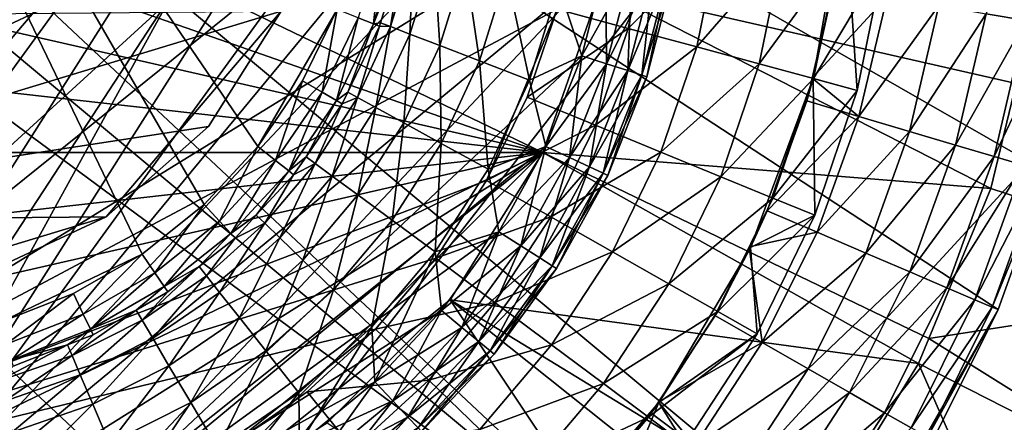
# Model space of a CAD drawing. Extents: x -100 to 100, y -100 to 100.
# Drawn here: x 4 to 25, y -13 to -4 of the extents above; entities that cross this region are included whole.
import ezdxf

# ---------------------------------------------------------------- set-up
doc = ezdxf.new("R2010")
doc.units = 0
for name, color, linetype in [('L1', 7, 'CONTINUOUS'), ('L2', 7, 'CONTINUOUS'), ('L3', 7, 'CONTINUOUS'), ('L4', 7, 'CONTINUOUS')]:
    doc.layers.add(name, color=color, linetype=linetype)

msp = doc.modelspace()

# ---------------------------------------------------------------- linework, layer by layer
at = {"layer": 'L1', "color": 7}
for points in [[(47.0236, 86.89201, 6), (-72.68953, -66.91542, 6), (16.26195, 97.4525, 6)], [(16.26195, 97.4525, 6), (-72.68953, -66.91542, 6), (-16.26195, 97.4525, 6)], [(47.0236, 86.89201, 6), (-60.68422, -77.96708, 6), (-72.68953, -66.91542, 6)], [(-47.0236, -86.89201, 6), (-60.68422, -77.96708, 6), (47.0236, 86.89201, 6)], [(47.0236, 86.89201, 6), (60.68422, 77.96708, 6), (-47.0236, -86.89201, 6)], [(-47.0236, -86.89201, 6), (60.68422, 77.96708, 6), (72.68953, 66.91542, 6)], [(82.71205, 54.03848, 6), (-47.0236, -86.89201, 6), (72.68953, 66.91542, 6)], [(90.47841, 39.68751, 6), (-47.0236, -86.89201, 6), (82.71205, 54.03848, 6)], [(90.47841, 39.68751, 6), (98.46254, 8.158839, 6), (-47.0236, -86.89201, 6)], [(98.46254, 8.158839, 6), (98.46254, -8.158839, 6), (-47.0236, -86.89201, 6)], [(-16.57377, 3.782856, 61), (15.31647, -7.376024, 61), (-15.31647, 7.376024, 61)], [(-15.31647, 7.376024, 61), (15.31647, -7.376024, 61), (16.57377, -3.782856, 61)], [(-16.57377, 3.782856, 61), (-17, 0, 61), (15.31647, -7.376024, 61)], [(15.31647, -7.376024, 61), (-17, 0, 61), (-16.57377, -3.782856, 61)], [(15.31647, -7.376024, 61), (-16.57377, -3.782856, 61), (-15.31647, -7.376024, 61)], [(15.31647, -7.376024, 61), (25.12889, -8.164872, 60.82239), (16.57377, -3.782856, 61)], [(16.57377, -3.782856, 61), (25.12889, -8.164872, 60.82239), (25.68204, -5.86084, 60.82239)], [(16.57377, -3.782856, 61), (25.68204, -5.86084, 60.82239), (26.09678, -4.133324, 60.82239)], [(25.68204, -5.86084, 60.82239), (25.12889, -8.164872, 60.82239), (31.51591, -10.24014, 59.99641)], [(-13.29114, -10.59933, 61), (15.31647, -7.376024, 61), (-15.31647, -7.376024, 61)], [(-10.59933, -13.29114, 61), (15.31647, -7.376024, 61), (-13.29114, -10.59933, 61)], [(-10.59933, -13.29114, 61), (-3.782856, -16.57377, 61), (15.31647, -7.376024, 61)], [(15.31647, -7.376024, 61), (-3.782856, -16.57377, 61), (0, -17, 61)], [(3.782856, -16.57377, 61), (15.31647, -7.376024, 61), (0, -17, 61)], [(7.376024, -15.31647, 61), (15.31647, -7.376024, 61), (3.782856, -16.57377, 61)], [(7.376024, -15.31647, 61), (13.29114, -10.59933, 61), (15.31647, -7.376024, 61)], [(13.29114, -10.59933, 61), (23.54225, -11.99537, 60.82239), (15.31647, -7.376024, 61)], [(15.31647, -7.376024, 61), (23.54225, -11.99537, 60.82239), (23.76862, -11.44885, 60.82239)], [(15.31647, -7.376024, 61), (23.76862, -11.44885, 60.82239), (25.12889, -8.164872, 60.82239)], [(-47.0236, -86.89201, 6), (98.46254, -8.158839, 6), (95.77674, -24.25397, 6)], [(23.76862, -11.44885, 60.82239), (31.51591, -10.24014, 59.99641), (25.12889, -8.164872, 60.82239)], [(29.52599, -15.04424, 59.99641), (31.51591, -10.24014, 59.99641), (23.76862, -11.44885, 60.82239)], [(10.59933, -13.29114, 61), (13.29114, -10.59933, 61), (7.376024, -15.31647, 61)], [(18.68323, -18.68323, 60.82239), (13.29114, -10.59933, 61), (10.59933, -13.29114, 61)], [(20.60706, -16.43072, 60.82239), (21.37591, -15.53051, 60.82239), (13.29114, -10.59933, 61)], [(13.29114, -10.59933, 61), (21.37591, -15.53051, 60.82239), (23.54225, -11.99537, 60.82239)], [(20.60706, -16.43072, 60.82239), (13.29114, -10.59933, 61), (18.68323, -18.68323, 60.82239)], [(23.54225, -11.99537, 60.82239), (29.52599, -15.04424, 59.99641), (23.76862, -11.44885, 60.82239)], [(23.54225, -11.99537, 60.82239), (21.37591, -15.53051, 60.82239), (26.80903, -19.4779, 59.99641)], [(26.80903, -19.4779, 59.99641), (29.52599, -15.04424, 59.99641), (23.54225, -11.99537, 60.82239)]]:
    msp.add_3dface(points, dxfattribs=at)
at = {"layer": 'L2', "color": 7}
for points in [[(3.423423, -11.09846, 93), (6.54266, -9.59632, 93), (-3.423423, 11.09846, 93)], [(9.080552, -7.241499, 93), (10.8116, -4.24324, 93), (-3.423423, 11.09846, 93)], [(9.080552, -7.241499, 93), (-3.423423, 11.09846, 93), (7.899841, -8.514004, 93)], [(7.899841, -8.514004, 93), (-3.423423, 11.09846, 93), (6.54266, -9.59632, 93)], [(14.35358, 9.109056, 61), (-16.16796, -5.253289, 61), (-16.69888, -3.185482, 61)], [(-15.38206, -7.238248, 61), (-16.16796, -5.253289, 61), (14.35358, 9.109056, 61)], [(14.35358, 9.109056, 61), (-14.35358, -9.109056, 61), (-15.38206, -7.238248, 61)], [(-11.6373, -12.39247, 61), (-14.35358, -9.109056, 61), (14.35358, 9.109056, 61)], [(-11.6373, -12.39247, 61), (14.35358, 9.109056, 61), (-9.992349, -13.75329, 61)], [(-9.992349, -13.75329, 61), (14.35358, 9.109056, 61), (-8.189812, -14.89721, 61)], [(14.35358, 9.109056, 61), (-6.258118, -15.8062, 61), (-8.189812, -14.89721, 61)], [(14.35358, 9.109056, 61), (-4.227728, -16.46591, 61), (-6.258118, -15.8062, 61)], [(-2.130665, -16.86595, 61), (-4.227728, -16.46591, 61), (14.35358, 9.109056, 61)], [(-2.130665, -16.86595, 61), (14.35358, 9.109056, 61), (0, -17, 61)], [(0, -17, 61), (14.35358, 9.109056, 61), (15.38206, 7.238248, 61)], [(0, -17, 61), (15.38206, 7.238248, 61), (16.16796, 5.253289, 61)], [(16.69888, 3.185482, 61), (0, -17, 61), (16.16796, 5.253289, 61)], [(16.96645, 1.067439, 61), (0, -17, 61), (16.69888, 3.185482, 61)], [(16.96645, 1.067439, 61), (16.69888, -3.185482, 61), (0, -17, 61)], [(11.27213, -4.423985, 92.86904), (11.61204, -4.557392, 92.51048), (11.80559, -2.694549, 92.86904)], [(11.61204, -4.557392, 92.51048), (12.16159, -2.775804, 92.51048), (11.80559, -2.694549, 92.86904)], [(11.61204, -4.557392, 92.51048), (12.26261, -2.921764, 92.01822), (12.16159, -2.775804, 92.51048)], [(11.76593, -4.531983, 92.01822), (12.26261, -2.921764, 92.01822), (11.61204, -4.557392, 92.51048)], [(12.26261, -2.921764, 92.01822), (11.76593, -4.531983, 92.01822), (11.97901, -4.613629, 86.36568)], [(12.48706, -2.975818, 86.36568), (12.26261, -2.921764, 92.01822), (11.97901, -4.613629, 86.36568)], [(11.97901, -4.613629, 86.36568), (12.40905, -4.779255, 80.72755), (12.48706, -2.975818, 86.36568)], [(12.48706, -2.975818, 86.36568), (12.40905, -4.779255, 80.72755), (12.93534, -3.082648, 80.72755)], [(4.227728, -16.46591, 61), (0, -17, 61), (16.69888, -3.185482, 61)], [(4.227728, -16.46591, 61), (16.69888, -3.185482, 61), (16.16796, -5.253289, 61)], [(12.40905, -4.779255, 80.72755), (13.06077, -5.030259, 75.11391), (12.93534, -3.082648, 80.72755)], [(12.93534, -3.082648, 80.72755), (13.06077, -5.030259, 75.11391), (13.6147, -3.244547, 75.11391)], [(15.66141, -3.732304, 64), (16.16796, -5.253289, 64), (16.69888, -3.185482, 64)], [(16.16796, -5.253289, 64), (16.71389, -5.430672, 63.88582), (16.69888, -3.185482, 64)], [(17.26274, -3.293044, 61.11418), (16.16796, -5.253289, 61), (16.69888, -3.185482, 61)], [(16.69888, -3.185482, 64), (16.71389, -5.430672, 63.88582), (17.26274, -3.293044, 63.88582)], [(13.06077, -5.030259, 75.11391), (13.933, -5.366196, 69.53475), (13.6147, -3.244547, 75.11391)], [(13.6147, -3.244547, 75.11391), (13.933, -5.366196, 69.53475), (14.52393, -3.461228, 69.53475)], [(16.71389, -5.430672, 61.11418), (16.16796, -5.253289, 61), (17.26274, -3.293044, 61.11418)], [(16.71389, -5.430672, 63.88582), (17.17671, -5.581051, 63.56066), (17.26274, -3.293044, 63.88582)], [(17.74076, -3.38423, 61.43934), (16.71389, -5.430672, 61.11418), (17.26274, -3.293044, 61.11418)], [(17.17671, -5.581051, 61.43934), (16.71389, -5.430672, 61.11418), (17.74076, -3.38423, 61.43934)], [(17.26274, -3.293044, 63.88582), (17.17671, -5.581051, 63.56066), (17.74076, -3.38423, 63.56066)], [(17.17671, -5.581051, 63.56066), (17.48595, -5.681531, 63.07402), (17.74076, -3.38423, 63.56066)], [(18.06016, -3.445159, 61.92597), (17.17671, -5.581051, 61.43934), (17.74076, -3.38423, 61.43934)], [(17.48595, -5.681531, 61.92597), (17.17671, -5.581051, 61.43934), (18.06016, -3.445159, 61.92597)], [(17.74076, -3.38423, 63.56066), (17.48595, -5.681531, 63.07402), (18.06016, -3.445159, 63.07402)], [(17.48595, -5.681531, 63.07402), (17.59455, -5.716814, 62.5), (18.06016, -3.445159, 63.07402)], [(18.17231, -3.466554, 62.5), (17.48595, -5.681531, 61.92597), (18.06016, -3.445159, 61.92597)], [(18.06016, -3.445159, 63.07402), (17.59455, -5.716814, 62.5), (18.17231, -3.466554, 62.5)], [(13.933, -5.366196, 69.53475), (15.02421, -5.786465, 64), (14.52393, -3.461228, 69.53475)], [(14.52393, -3.461228, 69.53475), (15.02421, -5.786465, 64), (15.66141, -3.732304, 64)], [(17.59455, -5.716814, 62.5), (17.48595, -5.681531, 61.92597), (18.17231, -3.466554, 62.5)], [(15.02421, -5.786465, 64), (16.16796, -5.253289, 64), (15.66141, -3.732304, 64)], [(10.05842, -5.807232, 93), (10.8116, -4.24324, 93), (9.080552, -7.241499, 93)], [(10.05842, -5.807232, 93), (10.48687, -6.054597, 92.86904), (10.8116, -4.24324, 93)], [(10.48687, -6.054597, 92.86904), (11.27213, -4.423985, 92.86904), (10.8116, -4.24324, 93)], [(10.48687, -6.054597, 92.86904), (10.8031, -6.237175, 92.51048), (11.27213, -4.423985, 92.86904)], [(10.8031, -6.237175, 92.51048), (11.61204, -4.557392, 92.51048), (11.27213, -4.423985, 92.86904)], [(10.8031, -6.237175, 92.51048), (11.046, -6.054443, 92.01822), (11.61204, -4.557392, 92.51048)], [(11.046, -6.054443, 92.01822), (11.74232, -4.60852, 92.01822), (11.61204, -4.557392, 92.51048)], [(11.74232, -4.60852, 92.01822), (11.046, -6.054443, 92.01822), (11.25719, -6.169109, 86.36568)], [(11.97901, -4.613629, 86.36568), (11.74232, -4.60852, 92.01822), (11.25719, -6.169109, 86.36568)], [(11.25719, -6.169109, 86.36568), (11.66131, -6.390576, 80.72755), (11.97901, -4.613629, 86.36568)], [(11.61204, -4.557392, 92.51048), (11.74232, -4.60852, 92.01822), (11.76593, -4.531983, 92.01822)], [(11.97901, -4.613629, 86.36568), (11.66131, -6.390576, 80.72755), (12.40905, -4.779255, 80.72755)], [(11.97901, -4.613629, 86.36568), (11.76593, -4.531983, 92.01822), (11.74232, -4.60852, 92.01822)], [(11.66131, -6.390576, 80.72755), (12.27376, -6.726207, 75.11391), (12.40905, -4.779255, 80.72755)], [(12.40905, -4.779255, 80.72755), (12.27376, -6.726207, 75.11391), (13.06077, -5.030259, 75.11391)], [(12.27376, -6.726207, 75.11391), (13.09344, -7.175404, 69.53475), (13.06077, -5.030259, 75.11391)], [(13.06077, -5.030259, 75.11391), (13.09344, -7.175404, 69.53475), (13.933, -5.366196, 69.53475)], [(16.16796, -5.253289, 61), (15.38206, -7.238248, 61), (4.227728, -16.46591, 61)], [(13.09344, -7.175404, 69.53475), (14.11889, -7.737366, 64), (13.933, -5.366196, 69.53475)], [(13.933, -5.366196, 69.53475), (14.11889, -7.737366, 64), (15.02421, -5.786465, 64)], [(15.02421, -5.786465, 64), (15.38206, -7.238248, 64), (16.16796, -5.253289, 64)], [(15.38206, -7.238248, 64), (15.90145, -7.482656, 63.88582), (16.16796, -5.253289, 64)], [(16.71389, -5.430672, 61.11418), (15.38206, -7.238248, 61), (16.16796, -5.253289, 61)], [(16.16796, -5.253289, 64), (15.90145, -7.482656, 63.88582), (16.71389, -5.430672, 63.88582)], [(15.90145, -7.482656, 61.11418), (15.38206, -7.238248, 61), (16.71389, -5.430672, 61.11418)], [(15.90145, -7.482656, 63.88582), (16.34177, -7.689855, 63.56066), (16.71389, -5.430672, 63.88582)], [(17.17671, -5.581051, 61.43934), (15.90145, -7.482656, 61.11418), (16.71389, -5.430672, 61.11418)], [(16.34177, -7.689855, 61.43934), (15.90145, -7.482656, 61.11418), (17.17671, -5.581051, 61.43934)], [(16.71389, -5.430672, 63.88582), (16.34177, -7.689855, 63.56066), (17.17671, -5.581051, 63.56066)], [(16.34177, -7.689855, 63.56066), (16.63599, -7.828301, 63.07402), (17.17671, -5.581051, 63.56066)], [(17.48595, -5.681531, 61.92597), (16.34177, -7.689855, 61.43934), (17.17671, -5.581051, 61.43934)], [(17.17671, -5.581051, 63.56066), (16.63599, -7.828301, 63.07402), (17.48595, -5.681531, 63.07402)], [(9.080552, -7.241499, 93), (9.467348, -7.549958, 92.86904), (10.05842, -5.807232, 93)], [(9.467348, -7.549958, 92.86904), (10.48687, -6.054597, 92.86904), (10.05842, -5.807232, 93)], [(14.11889, -7.737366, 64), (15.38206, -7.238248, 64), (15.02421, -5.786465, 64)], [(16.63599, -7.828301, 61.92597), (16.34177, -7.689855, 61.43934), (17.48595, -5.681531, 61.92597)], [(16.63599, -7.828301, 63.07402), (16.7393, -7.876917, 62.5), (17.48595, -5.681531, 63.07402)], [(17.59455, -5.716814, 62.5), (16.63599, -7.828301, 61.92597), (17.48595, -5.681531, 61.92597)], [(16.7393, -7.876917, 62.5), (16.63599, -7.828301, 61.92597), (17.59455, -5.716814, 62.5)], [(17.48595, -5.681531, 63.07402), (16.7393, -7.876917, 62.5), (17.59455, -5.716814, 62.5)], [(9.467348, -7.549958, 92.86904), (9.752839, -7.77763, 92.51048), (10.48687, -6.054597, 92.86904)], [(9.752839, -7.77763, 92.51048), (10.8031, -6.237175, 92.51048), (10.48687, -6.054597, 92.86904)], [(9.752839, -7.77763, 92.51048), (10.13323, -7.467436, 92.01822), (10.8031, -6.237175, 92.51048)], [(10.13323, -7.467436, 92.01822), (10.9243, -6.307148, 92.01822), (10.8031, -6.237175, 92.51048)], [(11.25719, -6.169109, 86.36568), (10.9243, -6.307148, 92.01822), (10.33448, -7.614501, 86.36568)], [(10.33448, -7.614501, 86.36568), (10.70549, -7.887857, 80.72755), (11.25719, -6.169109, 86.36568)], [(11.25719, -6.169109, 86.36568), (10.70549, -7.887857, 80.72755), (11.66131, -6.390576, 80.72755)], [(10.9243, -6.307148, 92.01822), (11.046, -6.054443, 92.01822), (10.8031, -6.237175, 92.51048)], [(11.25719, -6.169109, 86.36568), (11.046, -6.054443, 92.01822), (10.9243, -6.307148, 92.01822)], [(10.9243, -6.307148, 92.01822), (10.13323, -7.467436, 92.01822), (10.33448, -7.614501, 86.36568)], [(10.70549, -7.887857, 80.72755), (11.26773, -8.302124, 75.11391), (11.66131, -6.390576, 80.72755)], [(11.66131, -6.390576, 80.72755), (11.26773, -8.302124, 75.11391), (12.27376, -6.726207, 75.11391)], [(11.26773, -8.302124, 75.11391), (12.02023, -8.856566, 69.53475), (12.27376, -6.726207, 75.11391)], [(12.27376, -6.726207, 75.11391), (12.02023, -8.856566, 69.53475), (13.09344, -7.175404, 69.53475)], [(4.227728, -16.46591, 61), (15.38206, -7.238248, 61), (14.35358, -9.109056, 61)], [(7.899841, -8.514004, 93), (8.236343, -8.876666, 92.86904), (9.080552, -7.241499, 93)], [(8.236343, -8.876666, 92.86904), (9.467348, -7.549958, 92.86904), (9.080552, -7.241499, 93)], [(12.02023, -8.856566, 69.53475), (12.96163, -9.550194, 64), (13.09344, -7.175404, 69.53475)], [(13.09344, -7.175404, 69.53475), (12.96163, -9.550194, 64), (14.11889, -7.737366, 64)], [(14.11889, -7.737366, 64), (14.35358, -9.109056, 64), (15.38206, -7.238248, 64)], [(14.35358, -9.109056, 64), (14.83824, -9.416633, 63.88582), (15.38206, -7.238248, 64)], [(15.90145, -7.482656, 61.11418), (14.35358, -9.109056, 61), (15.38206, -7.238248, 61)], [(15.38206, -7.238248, 64), (14.83824, -9.416633, 63.88582), (15.90145, -7.482656, 63.88582)], [(9.862254, -7.864886, 92.01822), (10.13323, -7.467436, 92.01822), (9.752839, -7.77763, 92.51048)], [(10.33448, -7.614501, 86.36568), (10.13323, -7.467436, 92.01822), (9.862254, -7.864886, 92.01822)], [(14.83824, -9.416633, 61.11418), (14.35358, -9.109056, 61), (15.90145, -7.482656, 61.11418)], [(14.83824, -9.416633, 63.88582), (15.24912, -9.677386, 63.56066), (15.90145, -7.482656, 63.88582)], [(16.34177, -7.689855, 61.43934), (14.83824, -9.416633, 61.11418), (15.90145, -7.482656, 61.11418)], [(15.90145, -7.482656, 63.88582), (15.24912, -9.677386, 63.56066), (16.34177, -7.689855, 63.56066)], [(8.236343, -8.876666, 92.86904), (8.484713, -9.144345, 92.51048), (9.467348, -7.549958, 92.86904)], [(8.484713, -9.144345, 92.51048), (9.752839, -7.77763, 92.51048), (9.467348, -7.549958, 92.86904)], [(10.33448, -7.614501, 86.36568), (9.862254, -7.864886, 92.01822), (9.227362, -8.924013, 86.36568)], [(9.227362, -8.924013, 86.36568), (9.558617, -9.244379, 80.72755), (10.33448, -7.614501, 86.36568)], [(10.33448, -7.614501, 86.36568), (9.558617, -9.244379, 80.72755), (10.70549, -7.887857, 80.72755)], [(12.96163, -9.550194, 64), (14.35358, -9.109056, 64), (14.11889, -7.737366, 64)], [(15.24912, -9.677386, 61.43934), (14.83824, -9.416633, 61.11418), (16.34177, -7.689855, 61.43934)], [(15.24912, -9.677386, 63.56066), (15.52366, -9.851615, 63.07402), (16.34177, -7.689855, 63.56066)], [(16.63599, -7.828301, 61.92597), (15.24912, -9.677386, 61.43934), (16.34177, -7.689855, 61.43934)], [(16.34177, -7.689855, 63.56066), (15.52366, -9.851615, 63.07402), (16.63599, -7.828301, 63.07402)], [(8.484713, -9.144345, 92.51048), (9.043578, -8.747209, 92.01822), (9.752839, -7.77763, 92.51048)], [(9.043578, -8.747209, 92.01822), (9.862254, -7.864886, 92.01822), (9.752839, -7.77763, 92.51048)], [(9.862254, -7.864886, 92.01822), (9.043578, -8.747209, 92.01822), (9.227362, -8.924013, 86.36568)], [(9.558617, -9.244379, 80.72755), (10.06063, -9.72989, 75.11391), (10.70549, -7.887857, 80.72755)], [(10.70549, -7.887857, 80.72755), (10.06063, -9.72989, 75.11391), (11.26773, -8.302124, 75.11391)], [(15.52366, -9.851615, 61.92597), (15.24912, -9.677386, 61.43934), (16.63599, -7.828301, 61.92597)], [(15.52366, -9.851615, 63.07402), (15.62007, -9.912795, 62.5), (16.63599, -7.828301, 63.07402)], [(16.7393, -7.876917, 62.5), (15.52366, -9.851615, 61.92597), (16.63599, -7.828301, 61.92597)], [(15.62007, -9.912795, 62.5), (15.52366, -9.851615, 61.92597), (16.7393, -7.876917, 62.5)], [(16.63599, -7.828301, 63.07402), (15.62007, -9.912795, 62.5), (16.7393, -7.876917, 62.5)], [(10.06063, -9.72989, 75.11391), (10.73251, -10.37968, 69.53475), (11.26773, -8.302124, 75.11391)], [(11.26773, -8.302124, 75.11391), (10.73251, -10.37968, 69.53475), (12.02023, -8.856566, 69.53475)], [(6.54266, -9.59632, 93), (6.821351, -10.00508, 92.86904), (7.899841, -8.514004, 93)], [(6.821351, -10.00508, 92.86904), (8.236343, -8.876666, 92.86904), (7.899841, -8.514004, 93)], [(8.5799, -9.246934, 92.01822), (9.043578, -8.747209, 92.01822), (8.484713, -9.144345, 92.51048)], [(9.227362, -8.924013, 86.36568), (9.043578, -8.747209, 92.01822), (8.5799, -9.246934, 92.01822)], [(6.821351, -10.00508, 92.86904), (7.027051, -10.30679, 92.51048), (8.236343, -8.876666, 92.86904)], [(7.027051, -10.30679, 92.51048), (8.484713, -9.144345, 92.51048), (8.236343, -8.876666, 92.86904)], [(9.227362, -8.924013, 86.36568), (8.5799, -9.246934, 92.01822), (7.955575, -10.07427, 86.36568)], [(7.955575, -10.07427, 86.36568), (8.241176, -10.43593, 80.72755), (9.227362, -8.924013, 86.36568)], [(9.227362, -8.924013, 86.36568), (8.241176, -10.43593, 80.72755), (9.558617, -9.244379, 80.72755)], [(10.73251, -10.37968, 69.53475), (11.57306, -11.1926, 64), (12.02023, -8.856566, 69.53475)], [(12.02023, -8.856566, 69.53475), (11.57306, -11.1926, 64), (12.96163, -9.550194, 64)], [(4.227728, -16.46591, 61), (14.35358, -9.109056, 61), (13.09873, -10.83621, 61)], [(7.027051, -10.30679, 92.51048), (7.795807, -9.872228, 92.01822), (8.484713, -9.144345, 92.51048)], [(7.795807, -9.872228, 92.01822), (8.5799, -9.246934, 92.01822), (8.484713, -9.144345, 92.51048)], [(7.955575, -10.07427, 86.36568), (8.5799, -9.246934, 92.01822), (7.795807, -9.872228, 92.01822)], [(8.241176, -10.43593, 80.72755), (8.673999, -10.98403, 75.11391), (9.558617, -9.244379, 80.72755)], [(9.558617, -9.244379, 80.72755), (8.673999, -10.98403, 75.11391), (10.06063, -9.72989, 75.11391)], [(12.96163, -9.550194, 64), (13.09873, -10.83621, 64), (14.35358, -9.109056, 64)], [(13.09873, -10.83621, 64), (13.54102, -11.20211, 63.88582), (14.35358, -9.109056, 64)], [(14.83824, -9.416633, 61.11418), (13.09873, -10.83621, 61), (14.35358, -9.109056, 61)], [(14.35358, -9.109056, 64), (13.54102, -11.20211, 63.88582), (14.83824, -9.416633, 63.88582)], [(13.54102, -11.20211, 61.11418), (13.09873, -10.83621, 61), (14.83824, -9.416633, 61.11418)], [(13.54102, -11.20211, 63.88582), (13.91598, -11.5123, 63.56066), (14.83824, -9.416633, 63.88582)], [(15.24912, -9.677386, 61.43934), (13.54102, -11.20211, 61.11418), (14.83824, -9.416633, 61.11418)], [(14.83824, -9.416633, 63.88582), (13.91598, -11.5123, 63.56066), (15.24912, -9.677386, 63.56066)], [(5.039327, -10.46427, 93), (6.54266, -9.59632, 93), (3.423423, -11.09846, 93)], [(5.039327, -10.46427, 93), (5.253982, -10.91001, 92.86904), (6.54266, -9.59632, 93)], [(5.253982, -10.91001, 92.86904), (6.821351, -10.00508, 92.86904), (6.54266, -9.59632, 93)], [(11.57306, -11.1926, 64), (11.6373, -12.39247, 64), (12.96163, -9.550194, 64)], [(11.6373, -12.39247, 64), (13.09873, -10.83621, 64), (12.96163, -9.550194, 64)], [(13.91598, -11.5123, 61.43934), (13.54102, -11.20211, 61.11418), (15.24912, -9.677386, 61.43934)], [(13.91598, -11.5123, 63.56066), (14.16652, -11.71956, 63.07402), (15.24912, -9.677386, 63.56066)], [(15.52366, -9.851615, 61.92597), (13.91598, -11.5123, 61.43934), (15.24912, -9.677386, 61.43934)], [(15.24912, -9.677386, 63.56066), (14.16652, -11.71956, 63.07402), (15.52366, -9.851615, 63.07402)], [(7.955575, -10.07427, 86.36568), (7.795807, -9.872228, 92.01822), (6.541823, -11.04476, 86.36568)], [(7.795807, -9.872228, 92.01822), (7.105886, -10.42242, 92.01822), (6.541823, -11.04476, 86.36568)], [(7.105886, -10.42242, 92.01822), (7.795807, -9.872228, 92.01822), (7.027051, -10.30679, 92.51048)], [(8.673999, -10.98403, 75.11391), (9.253276, -11.71757, 69.53475), (10.06063, -9.72989, 75.11391)], [(10.06063, -9.72989, 75.11391), (9.253276, -11.71757, 69.53475), (10.73251, -10.37968, 69.53475)], [(14.16652, -11.71956, 61.92597), (13.91598, -11.5123, 61.43934), (15.52366, -9.851615, 61.92597)], [(14.16652, -11.71956, 63.07402), (14.25449, -11.79234, 62.5), (15.52366, -9.851615, 63.07402)], [(15.62007, -9.912795, 62.5), (14.16652, -11.71956, 61.92597), (15.52366, -9.851615, 61.92597)], [(14.25449, -11.79234, 62.5), (14.16652, -11.71956, 61.92597), (15.62007, -9.912795, 62.5)], [(15.52366, -9.851615, 63.07402), (14.25449, -11.79234, 62.5), (15.62007, -9.912795, 62.5)], [(5.253982, -10.91001, 92.86904), (5.412417, -11.239, 92.51048), (6.821351, -10.00508, 92.86904)], [(5.412417, -11.239, 92.51048), (7.027051, -10.30679, 92.51048), (6.821351, -10.00508, 92.86904)], [(6.541823, -11.04476, 86.36568), (6.77667, -11.44126, 80.72755), (7.955575, -10.07427, 86.36568)], [(7.955575, -10.07427, 86.36568), (6.77667, -11.44126, 80.72755), (8.241176, -10.43593, 80.72755)], [(5.412417, -11.239, 92.51048), (6.411211, -10.82349, 92.01822), (7.027051, -10.30679, 92.51048)], [(6.411211, -10.82349, 92.01822), (7.105886, -10.42242, 92.01822), (7.027051, -10.30679, 92.51048)], [(3.423423, -11.09846, 93), (3.569247, -11.57122, 92.86904), (5.039327, -10.46427, 93)], [(3.569247, -11.57122, 92.86904), (5.253982, -10.91001, 92.86904), (5.039327, -10.46427, 93)], [(6.541823, -11.04476, 86.36568), (7.105886, -10.42242, 92.01822), (6.411211, -10.82349, 92.01822)], [(6.77667, -11.44126, 80.72755), (7.132578, -12.04215, 75.11391), (8.241176, -10.43593, 80.72755)], [(8.241176, -10.43593, 80.72755), (7.132578, -12.04215, 75.11391), (8.673999, -10.98403, 75.11391)], [(9.253276, -11.71757, 69.53475), (9.977973, -12.63527, 64), (10.73251, -10.37968, 69.53475)], [(10.73251, -10.37968, 69.53475), (9.977973, -12.63527, 64), (11.57306, -11.1926, 64)], [(3.569247, -11.57122, 92.86904), (3.676879, -11.92015, 92.51048), (5.253982, -10.91001, 92.86904)], [(3.676879, -11.92015, 92.51048), (5.412417, -11.239, 92.51048), (5.253982, -10.91001, 92.86904)], [(11.6373, -12.39247, 61), (4.227728, -16.46591, 61), (13.09873, -10.83621, 61)], [(6.541823, -11.04476, 86.36568), (6.411211, -10.82349, 92.01822), (5.01133, -11.81815, 86.36568)], [(6.411211, -10.82349, 92.01822), (5.473138, -11.36509, 92.01822), (5.01133, -11.81815, 86.36568)], [(5.473138, -11.36509, 92.01822), (6.411211, -10.82349, 92.01822), (5.412417, -11.239, 92.51048)], [(7.132578, -12.04215, 75.11391), (7.608914, -12.84636, 69.53475), (8.673999, -10.98403, 75.11391)], [(8.673999, -10.98403, 75.11391), (7.608914, -12.84636, 69.53475), (9.253276, -11.71757, 69.53475)], [(11.6373, -12.39247, 64), (12.03025, -12.81091, 63.88582), (13.09873, -10.83621, 64)], [(13.54102, -11.20211, 61.11418), (11.6373, -12.39247, 61), (13.09873, -10.83621, 61)], [(13.09873, -10.83621, 64), (12.03025, -12.81091, 63.88582), (13.54102, -11.20211, 63.88582)], [(5.01133, -11.81815, 86.36568), (5.191233, -12.24242, 80.72755), (6.541823, -11.04476, 86.36568)], [(6.541823, -11.04476, 86.36568), (5.191233, -12.24242, 80.72755), (6.77667, -11.44126, 80.72755)], [(9.977973, -12.63527, 64), (9.992349, -13.75329, 64), (11.57306, -11.1926, 64)], [(11.57306, -11.1926, 64), (9.992349, -13.75329, 64), (11.6373, -12.39247, 64)], [(12.03025, -12.81091, 61.11418), (11.6373, -12.39247, 61), (13.54102, -11.20211, 61.11418)], [(12.03025, -12.81091, 63.88582), (12.36337, -13.16565, 63.56066), (13.54102, -11.20211, 63.88582)], [(13.91598, -11.5123, 61.43934), (12.03025, -12.81091, 61.11418), (13.54102, -11.20211, 61.11418)], [(13.54102, -11.20211, 63.88582), (12.36337, -13.16565, 63.56066), (13.91598, -11.5123, 63.56066)], [(3.676879, -11.92015, 92.51048), (4.913286, -11.58481, 92.01822), (5.412417, -11.239, 92.51048)], [(4.913286, -11.58481, 92.01822), (5.473138, -11.36509, 92.01822), (5.412417, -11.239, 92.51048)], [(5.01133, -11.81815, 86.36568), (5.473138, -11.36509, 92.01822), (4.913286, -11.58481, 92.01822)], [(5.01133, -11.81815, 86.36568), (4.913286, -11.58481, 92.01822), (3.391411, -12.38065, 86.36568)], [(4.913286, -11.58481, 92.01822), (3.718129, -12.05388, 92.01822), (3.391411, -12.38065, 86.36568)], [(3.718129, -12.05388, 92.01822), (4.913286, -11.58481, 92.01822), (3.676879, -11.92015, 92.51048)], [(5.191233, -12.24242, 80.72755), (5.463875, -12.88539, 75.11391), (6.77667, -11.44126, 80.72755)], [(6.77667, -11.44126, 80.72755), (5.463875, -12.88539, 75.11391), (7.132578, -12.04215, 75.11391)], [(12.36337, -13.16565, 61.43934), (12.03025, -12.81091, 61.11418), (13.91598, -11.5123, 61.43934)], [(12.36337, -13.16565, 63.56066), (12.58596, -13.40269, 63.07402), (13.91598, -11.5123, 63.56066)], [(14.16652, -11.71956, 61.92597), (12.36337, -13.16565, 61.43934), (13.91598, -11.5123, 61.43934)], [(13.91598, -11.5123, 63.56066), (12.58596, -13.40269, 63.07402), (14.16652, -11.71956, 63.07402)], [(3.391411, -12.38065, 86.36568), (3.51316, -12.82511, 80.72755), (5.01133, -11.81815, 86.36568)], [(5.01133, -11.81815, 86.36568), (3.51316, -12.82511, 80.72755), (5.191233, -12.24242, 80.72755)], [(7.608914, -12.84636, 69.53475), (8.204828, -13.85246, 64), (9.253276, -11.71757, 69.53475)], [(9.253276, -11.71757, 69.53475), (8.204828, -13.85246, 64), (9.977973, -12.63527, 64)], [(12.58596, -13.40269, 61.92597), (12.36337, -13.16565, 61.43934), (14.16652, -11.71956, 61.92597)], [(12.58596, -13.40269, 63.07402), (12.66412, -13.48592, 62.5), (14.16652, -11.71956, 63.07402)], [(14.25449, -11.79234, 62.5), (12.58596, -13.40269, 61.92597), (14.16652, -11.71956, 61.92597)], [(12.66412, -13.48592, 62.5), (12.58596, -13.40269, 61.92597), (14.25449, -11.79234, 62.5)], [(14.16652, -11.71956, 63.07402), (12.66412, -13.48592, 62.5), (14.25449, -11.79234, 62.5)], [(5.463875, -12.88539, 75.11391), (5.82877, -13.74591, 69.53475), (7.132578, -12.04215, 75.11391)], [(7.132578, -12.04215, 75.11391), (5.82877, -13.74591, 69.53475), (7.608914, -12.84636, 69.53475)], [(3.51316, -12.82511, 80.72755), (3.69767, -13.49868, 75.11391), (5.191233, -12.24242, 80.72755)], [(5.191233, -12.24242, 80.72755), (3.69767, -13.49868, 75.11391), (5.463875, -12.88539, 75.11391)], [(9.992349, -13.75329, 61), (4.227728, -16.46591, 61), (11.6373, -12.39247, 61)], [(9.992349, -13.75329, 64), (10.32975, -14.21768, 63.88582), (11.6373, -12.39247, 64)], [(12.03025, -12.81091, 61.11418), (9.992349, -13.75329, 61), (11.6373, -12.39247, 61)], [(11.6373, -12.39247, 64), (10.32975, -14.21768, 63.88582), (12.03025, -12.81091, 63.88582)], [(8.204828, -13.85246, 64), (8.189812, -14.89721, 64), (9.977973, -12.63527, 64)], [(9.977973, -12.63527, 64), (8.189812, -14.89721, 64), (9.992349, -13.75329, 64)], [(3.69767, -13.49868, 75.11391), (3.944612, -14.40016, 69.53475), (5.463875, -12.88539, 75.11391)], [(5.463875, -12.88539, 75.11391), (3.944612, -14.40016, 69.53475), (5.82877, -13.74591, 69.53475)], [(5.82877, -13.74591, 69.53475), (6.285267, -14.82246, 64), (7.608914, -12.84636, 69.53475)], [(7.608914, -12.84636, 69.53475), (6.285267, -14.82246, 64), (8.204828, -13.85246, 64)], [(10.32975, -14.21768, 61.11418), (9.992349, -13.75329, 61), (12.03025, -12.81091, 61.11418)], [(10.32975, -14.21768, 63.88582), (10.61579, -14.61138, 63.56066), (12.03025, -12.81091, 63.88582)], [(12.36337, -13.16565, 61.43934), (10.32975, -14.21768, 61.11418), (12.03025, -12.81091, 61.11418)], [(12.03025, -12.81091, 63.88582), (10.61579, -14.61138, 63.56066), (12.36337, -13.16565, 63.56066)], [(10.61579, -14.61138, 61.43934), (10.32975, -14.21768, 61.11418), (12.36337, -13.16565, 61.43934)], [(10.61579, -14.61138, 63.56066), (10.80691, -14.87444, 63.07402), (12.36337, -13.16565, 63.56066)], [(12.58596, -13.40269, 61.92597), (10.61579, -14.61138, 61.43934), (12.36337, -13.16565, 61.43934)], [(12.36337, -13.16565, 63.56066), (10.80691, -14.87444, 63.07402), (12.58596, -13.40269, 63.07402)]]:
    msp.add_3dface(points, dxfattribs=at)
at = {"layer": 'L3', "color": 7}
for points in [[(2.869504, 10.10029, 183), (-5.598851, -8.882728, 183), (5.598851, 8.882728, 183)], [(5.598851, 8.882728, 183), (-5.598851, -8.882728, 183), (9.512419, 4.445659, 183)], [(10.40586, -1.402875, 183), (9.512419, 4.445659, 183), (-5.598851, -8.882728, 183)], [(10.40586, -1.402875, 183), (-5.598851, -8.882728, 183), (9.589115, -4.277719, 183)], [(-9.512419, -4.445659, 93), (9.589115, -4.277719, 93), (-5.598851, -8.882728, 93)], [(9.589115, -4.277719, 183), (-5.598851, -8.882728, 183), (5.754168, -8.782913, 183)], [(7.995516, -6.806007, 93), (-5.598851, -8.882728, 93), (9.589115, -4.277719, 93)], [(9.589115, -4.277719, 183), (5.754168, -8.782913, 183), (7.995516, -6.806007, 183)], [(7.995516, -6.806007, 183), (7.995516, -6.806007, 93), (9.589115, -4.277719, 93)], [(7.995516, -6.806007, 183), (9.589115, -4.277719, 93), (9.589115, -4.277719, 183)], [(5.754168, -8.782913, 93), (-5.598851, -8.882728, 93), (7.995516, -6.806007, 93)], [(5.754168, -8.782913, 183), (5.754168, -8.782913, 93), (7.995516, -6.806007, 93)], [(5.754168, -8.782913, 183), (7.995516, -6.806007, 93), (7.995516, -6.806007, 183)], [(0.092313, -10.49959, 183), (5.754168, -8.782913, 183), (-5.598851, -8.882728, 183)], [(5.754168, -8.782913, 93), (0.092313, -10.49959, 93), (-5.598851, -8.882728, 93)], [(3.046651, -10.04828, 183), (5.754168, -8.782913, 183), (0.092313, -10.49959, 183)], [(3.046651, -10.04828, 93), (0.092313, -10.49959, 93), (5.754168, -8.782913, 93)], [(3.046651, -10.04828, 183), (3.046651, -10.04828, 93), (5.754168, -8.782913, 93)], [(3.046651, -10.04828, 183), (5.754168, -8.782913, 93), (5.754168, -8.782913, 183)]]:
    msp.add_3dface(points, dxfattribs=at)
at = {"layer": 'L4', "color": 7}
for points in [[(-22.10865, 16.35414, 193), (20.06056, -18.81021, 193), (-20.06056, 18.81021, 193)], [(22.10865, -16.35414, 193), (25.28423, -10.8147, 193), (-20.06056, 18.81021, 193)], [(22.10865, -16.35414, 193), (-20.06056, 18.81021, 193), (20.06056, -18.81021, 193)], [(27.09673, -4.692248, 193), (27.44844, 1.683169, 193), (-20.06056, 18.81021, 193)], [(27.09673, -4.692248, 193), (-20.06056, 18.81021, 193), (26.36877, -7.806258, 193)], [(26.36877, -7.806258, 193), (-20.06056, 18.81021, 193), (25.28423, -10.8147, 193)], [(-23.85776, 13.6769, 193), (20.06056, -18.81021, 193), (-22.10865, 16.35414, 193)], [(7.086981, 14.55778, 183), (-8.855673, -13.55476, 183), (-12.97196, 9.689308, 183)], [(8.855673, 13.55476, 183), (-8.855673, -13.55476, 183), (7.086981, 14.55778, 183)], [(12.41729, -24.53693, 193), (15.18189, -22.92946, 193), (-23.85776, 13.6769, 193)], [(-23.85776, 13.6769, 193), (15.18189, -22.92946, 193), (20.06056, -18.81021, 193)], [(6.42397, -26.73916, 193), (12.41729, -24.53693, 193), (-23.85776, 13.6769, 193)], [(6.42397, -26.73916, 193), (-23.85776, 13.6769, 193), (3.276306, -27.30414, 193)], [(8.855673, 13.55476, 183), (-5.206524, -15.33123, 183), (-8.855673, -13.55476, 183)], [(10.4847, 12.33796, 183), (-5.206524, -15.33123, 183), (8.855673, 13.55476, 183)], [(10.4847, 12.33796, 183), (11.94839, 10.92659, 183), (-5.206524, -15.33123, 183)], [(-5.206524, -15.33123, 183), (11.94839, 10.92659, 183), (13.22364, 9.342904, 183)], [(-5.206524, -15.33123, 183), (13.22364, 9.342904, 183), (14.29034, 7.611872, 183)], [(15.73438, 3.818868, 183), (-5.206524, -15.33123, 183), (14.29034, 7.611872, 183)], [(16.08894, 1.816715, 183), (-5.206524, -15.33123, 183), (15.73438, 3.818868, 183)], [(16.03527, -2.241517, 183), (-5.206524, -15.33123, 183), (16.08894, 1.816715, 183)], [(25.02507, -4.333505, 188.9), (26.2413, -1.447646, 189.7034), (25.89581, -4.484288, 189.7034)], [(21.23462, -5.752457, 186.8), (22.19983, -6.013932, 186.8), (21.92052, -1.868424, 186.8)], [(21.67738, -3.753797, 188), (21.23462, -5.752457, 186.8), (21.92052, -1.868424, 186.8)], [(21.92052, -1.868424, 186.8), (22.19983, -6.013932, 186.8), (22.77853, -3.184133, 186.8)], [(15.62789, -4.233595, 183), (-5.206524, -15.33123, 183), (16.03527, -2.241517, 183)], [(15.62789, -4.233595, 183), (17.63739, -2.465471, 183.1653), (17.18931, -4.656582, 183.1653)], [(17.63739, -2.465471, 183.1653), (19.17332, -2.680174, 183.6542), (17.18931, -4.656582, 183.1653)], [(17.18931, -4.656582, 183.1653), (19.17332, -2.680174, 183.6542), (18.68622, -5.062094, 183.6542)], [(19.17332, -2.680174, 183.6542), (20.57959, -2.876751, 184.4467), (18.68622, -5.062094, 183.6542)], [(18.68622, -5.062094, 183.6542), (20.57959, -2.876751, 184.4467), (20.05676, -5.433375, 184.4467)], [(20.57959, -2.876751, 184.4467), (21.79811, -3.047084, 185.5099), (20.05676, -5.433375, 184.4467)], [(20.05676, -5.433375, 184.4467), (21.79811, -3.047084, 185.5099), (21.24432, -5.755085, 185.5099)], [(21.79811, -3.047084, 185.5099), (22.77853, -3.184133, 186.8), (21.24432, -5.755085, 185.5099)], [(21.24432, -5.755085, 185.5099), (22.77853, -3.184133, 186.8), (22.19983, -6.013932, 186.8)], [(21.21143, -5.747035, 188), (21.23462, -5.752457, 186.8), (21.67738, -3.753797, 188)], [(21.21143, -5.747035, 188), (21.67738, -3.753797, 188), (22.85393, -3.957535, 188.0233)], [(22.23995, -6.583955, 188.0233), (21.21143, -5.747035, 188), (22.85393, -3.957535, 188.0233)], [(22.85393, -3.957535, 188.0233), (23.99145, -4.154517, 188.3292), (22.23995, -6.583955, 188.0233)], [(15.62789, -4.233595, 183), (14.08406, -7.987088, 183), (-5.206524, -15.33123, 183)], [(14.97405, -6.158905, 183), (14.08406, -7.987088, 183), (15.62789, -4.233595, 183)], [(15.62789, -4.233595, 183), (17.18931, -4.656582, 183.1653), (14.97405, -6.158905, 183)], [(22.23995, -6.583955, 188.0233), (23.99145, -4.154517, 188.3292), (23.34692, -6.911663, 188.3292)], [(23.99145, -4.154517, 188.3292), (25.02507, -4.333505, 188.9), (23.34692, -6.911663, 188.3292)], [(23.34692, -6.911663, 188.3292), (25.02507, -4.333505, 188.9), (24.35277, -7.209437, 188.9)], [(25.02507, -4.333505, 188.9), (25.89581, -4.484288, 189.7034), (24.35277, -7.209437, 188.9)], [(24.35277, -7.209437, 188.9), (25.89581, -4.484288, 189.7034), (25.20011, -7.460285, 189.7034)], [(25.89581, -4.484288, 189.7034), (26.55398, -4.598261, 190.6934), (25.20011, -7.460285, 189.7034)], [(14.97405, -6.158905, 183), (17.18931, -4.656582, 183.1653), (16.47015, -6.774256, 183.1653)], [(17.18931, -4.656582, 183.1653), (18.68622, -5.062094, 183.6542), (16.47015, -6.774256, 183.1653)], [(25.20011, -7.460285, 189.7034), (26.55398, -4.598261, 190.6934), (25.84061, -7.649899, 190.6934)], [(16.47015, -6.774256, 183.1653), (18.68622, -5.062094, 183.6542), (17.90442, -7.364181, 183.6542)], [(18.68622, -5.062094, 183.6542), (20.05676, -5.433375, 184.4467), (17.90442, -7.364181, 183.6542)], [(17.90442, -7.364181, 183.6542), (20.05676, -5.433375, 184.4467), (19.21763, -7.90431, 184.4467)], [(20.05676, -5.433375, 184.4467), (21.24432, -5.755085, 185.5099), (19.21763, -7.90431, 184.4467)], [(19.21763, -7.90431, 184.4467), (21.24432, -5.755085, 185.5099), (20.3555, -8.372324, 185.5099)], [(19.86623, -9.451601, 186.8), (21.27104, -8.748887, 186.8), (21.23462, -5.752457, 186.8)], [(21.23462, -5.752457, 186.8), (20.22738, -8.651762, 188), (19.86623, -9.451601, 186.8)], [(21.23462, -5.752457, 186.8), (21.09502, -6.245006, 188), (20.22738, -8.651762, 188)], [(21.24432, -5.755085, 185.5099), (22.19983, -6.013932, 186.8), (20.3555, -8.372324, 185.5099)], [(21.21143, -5.747035, 188), (21.09502, -6.245006, 188), (21.23462, -5.752457, 186.8)], [(22.23995, -6.583955, 188.0233), (21.09502, -6.245006, 188), (21.21143, -5.747035, 188)], [(21.23462, -5.752457, 186.8), (21.27104, -8.748887, 186.8), (22.19983, -6.013932, 186.8)], [(20.3555, -8.372324, 185.5099), (22.19983, -6.013932, 186.8), (21.27104, -8.748887, 186.8)], [(14.97405, -6.158905, 183), (16.47015, -6.774256, 183.1653), (14.08406, -7.987088, 183)], [(20.22738, -8.651762, 188), (21.09502, -6.245006, 188), (22.23995, -6.583955, 188.0233)], [(21.32523, -9.121337, 188.0233), (20.22738, -8.651762, 188), (22.23995, -6.583955, 188.0233)], [(22.23995, -6.583955, 188.0233), (23.34692, -6.911663, 188.3292), (21.32523, -9.121337, 188.0233)], [(14.08406, -7.987088, 183), (16.47015, -6.774256, 183.1653), (15.49123, -8.785095, 183.1653)], [(16.47015, -6.774256, 183.1653), (17.90442, -7.364181, 183.6542), (15.49123, -8.785095, 183.1653)], [(21.32523, -9.121337, 188.0233), (23.34692, -6.911663, 188.3292), (22.38666, -9.575342, 188.3292)], [(23.34692, -6.911663, 188.3292), (24.35277, -7.209437, 188.9), (22.38666, -9.575342, 188.3292)], [(22.38666, -9.575342, 188.3292), (24.35277, -7.209437, 188.9), (23.35114, -9.987873, 188.9)], [(24.35277, -7.209437, 188.9), (25.20011, -7.460285, 189.7034), (23.35114, -9.987873, 188.9)], [(15.49123, -8.785095, 183.1653), (17.90442, -7.364181, 183.6542), (16.84026, -9.550132, 183.6542)], [(17.90442, -7.364181, 183.6542), (19.21763, -7.90431, 184.4467), (16.84026, -9.550132, 183.6542)], [(23.35114, -9.987873, 188.9), (25.20011, -7.460285, 189.7034), (24.16363, -10.3354, 189.7034)], [(25.20011, -7.460285, 189.7034), (25.84061, -7.649899, 190.6934), (24.16363, -10.3354, 189.7034)], [(24.16363, -10.3354, 189.7034), (25.84061, -7.649899, 190.6934), (24.77778, -10.59808, 190.6934)], [(25.84061, -7.649899, 190.6934), (26.23772, -7.767459, 191.8136), (24.77778, -10.59808, 190.6934)], [(16.84026, -9.550132, 183.6542), (19.21763, -7.90431, 184.4467), (18.07542, -10.25059, 184.4467)], [(19.21763, -7.90431, 184.4467), (20.3555, -8.372324, 185.5099), (18.07542, -10.25059, 184.4467)], [(24.77778, -10.59808, 190.6934), (26.23772, -7.767459, 191.8136), (25.15856, -10.76095, 191.8136)], [(26.23772, -7.767459, 191.8136), (26.36877, -7.806258, 193), (25.15856, -10.76095, 191.8136)], [(25.15856, -10.76095, 191.8136), (26.36877, -7.806258, 193), (25.28423, -10.8147, 193)], [(14.08406, -7.987088, 183), (12.97196, -9.689308, 183), (-5.206524, -15.33123, 183)], [(14.08406, -7.987088, 183), (15.49123, -8.785095, 183.1653), (12.97196, -9.689308, 183)], [(18.07542, -10.25059, 184.4467), (20.3555, -8.372324, 185.5099), (19.14566, -10.85753, 185.5099)], [(20.3555, -8.372324, 185.5099), (21.27104, -8.748887, 186.8), (19.14566, -10.85753, 185.5099)], [(12.97196, -9.689308, 183), (15.49123, -8.785095, 183.1653), (14.26802, -10.65739, 183.1653)], [(15.49123, -8.785095, 183.1653), (16.84026, -9.550132, 183.6542), (14.26802, -10.65739, 183.1653)], [(19.14566, -10.85753, 185.5099), (21.27104, -8.748887, 186.8), (20.00678, -11.34587, 186.8)], [(19.86623, -9.451601, 186.8), (20.22738, -8.651762, 188), (19.83621, -9.436639, 188)], [(21.32523, -9.121337, 188.0233), (19.83621, -9.436639, 188), (20.22738, -8.651762, 188)], [(19.86623, -9.451601, 186.8), (20.00678, -11.34587, 186.8), (21.27104, -8.748887, 186.8)], [(20.12211, -11.53537, 188.0233), (19.83621, -9.436639, 188), (21.32523, -9.121337, 188.0233)], [(21.32523, -9.121337, 188.0233), (22.38666, -9.575342, 188.3292), (20.12211, -11.53537, 188.0233)], [(17.85933, -12.84696, 186.8), (20.00678, -11.34587, 186.8), (19.86623, -9.451601, 186.8)], [(19.86623, -9.451601, 186.8), (19.0862, -10.94152, 188), (17.85933, -12.84696, 186.8)], [(19.86623, -9.451601, 186.8), (19.83621, -9.436639, 188), (19.0862, -10.94152, 188)], [(20.12211, -11.53537, 188.0233), (19.0862, -10.94152, 188), (19.83621, -9.436639, 188)], [(-5.206524, -15.33123, 183), (12.97196, -9.689308, 183), (11.65528, -11.23872, 183)], [(12.97196, -9.689308, 183), (14.26802, -10.65739, 183.1653), (11.65528, -11.23872, 183)], [(14.26802, -10.65739, 183.1653), (16.84026, -9.550132, 183.6542), (15.51052, -11.58547, 183.6542)], [(16.84026, -9.550132, 183.6542), (18.07542, -10.25059, 184.4467), (15.51052, -11.58547, 183.6542)], [(20.12211, -11.53537, 188.0233), (22.38666, -9.575342, 188.3292), (21.12366, -12.10953, 188.3292)], [(22.38666, -9.575342, 188.3292), (23.35114, -9.987873, 188.9), (21.12366, -12.10953, 188.3292)], [(21.12366, -12.10953, 188.3292), (23.35114, -9.987873, 188.9), (22.03373, -12.63124, 188.9)], [(23.35114, -9.987873, 188.9), (24.16363, -10.3354, 189.7034), (22.03373, -12.63124, 188.9)], [(15.51052, -11.58547, 183.6542), (18.07542, -10.25059, 184.4467), (16.64815, -12.43521, 184.4467)], [(18.07542, -10.25059, 184.4467), (19.14566, -10.85753, 185.5099), (16.64815, -12.43521, 184.4467)], [(22.03373, -12.63124, 188.9), (24.16363, -10.3354, 189.7034), (22.80038, -13.07074, 189.7034)], [(24.16363, -10.3354, 189.7034), (24.77778, -10.59808, 190.6934), (22.80038, -13.07074, 189.7034)], [(11.65528, -11.23872, 183), (14.26802, -10.65739, 183.1653), (12.81978, -12.36161, 183.1653)], [(14.26802, -10.65739, 183.1653), (15.51052, -11.58547, 183.6542), (12.81978, -12.36161, 183.1653)], [(22.80038, -13.07074, 189.7034), (24.77778, -10.59808, 190.6934), (23.37988, -13.40295, 190.6934)], [(24.77778, -10.59808, 190.6934), (25.15856, -10.76095, 191.8136), (23.37988, -13.40295, 190.6934)], [(23.37988, -13.40295, 190.6934), (25.15856, -10.76095, 191.8136), (23.73918, -13.60892, 191.8136)], [(25.15856, -10.76095, 191.8136), (25.28423, -10.8147, 193), (23.73918, -13.60892, 191.8136)], [(16.64815, -12.43521, 184.4467), (19.14566, -10.85753, 185.5099), (17.63389, -13.1715, 185.5099)], [(19.14566, -10.85753, 185.5099), (20.00678, -11.34587, 186.8), (17.63389, -13.1715, 185.5099)], [(17.85933, -12.84696, 186.8), (19.0862, -10.94152, 188), (17.84671, -12.83872, 188)], [(17.84671, -12.83872, 188), (19.0862, -10.94152, 188), (20.12211, -11.53537, 188.0233)], [(23.85776, -13.6769, 193), (25.28423, -10.8147, 193), (22.10865, -16.35414, 193)], [(23.73918, -13.60892, 191.8136), (25.28423, -10.8147, 193), (23.85776, -13.6769, 193)], [(8.49415, -13.78419, 183), (-5.206524, -15.33123, 183), (11.65528, -11.23872, 183)], [(8.49415, -13.78419, 183), (11.65528, -11.23872, 183), (10.15479, -12.6109, 183)], [(11.65528, -11.23872, 183), (12.81978, -12.36161, 183.1653), (10.15479, -12.6109, 183)], [(17.63389, -13.1715, 185.5099), (20.00678, -11.34587, 186.8), (18.42701, -13.76392, 186.8)], [(17.85933, -12.84696, 186.8), (18.42701, -13.76392, 186.8), (20.00678, -11.34587, 186.8)], [(12.81978, -12.36161, 183.1653), (15.51052, -11.58547, 183.6542), (13.93617, -13.4381, 183.6542)], [(15.51052, -11.58547, 183.6542), (16.64815, -12.43521, 184.4467), (13.93617, -13.4381, 183.6542)], [(18.64688, -13.79341, 188.0233), (17.84671, -12.83872, 188), (20.12211, -11.53537, 188.0233)], [(20.12211, -11.53537, 188.0233), (21.12366, -12.10953, 188.3292), (18.64688, -13.79341, 188.0233)], [(18.64688, -13.79341, 188.0233), (21.12366, -12.10953, 188.3292), (19.575, -14.47996, 188.3292)], [(21.12366, -12.10953, 188.3292), (22.03373, -12.63124, 188.9), (19.575, -14.47996, 188.3292)], [(10.15479, -12.6109, 183), (12.81978, -12.36161, 183.1653), (11.16937, -13.87088, 183.1653)], [(12.81978, -12.36161, 183.1653), (13.93617, -13.4381, 183.6542), (11.16937, -13.87088, 183.1653)], [(13.93617, -13.4381, 183.6542), (16.64815, -12.43521, 184.4467), (14.95833, -14.42372, 184.4467)], [(16.64815, -12.43521, 184.4467), (17.63389, -13.1715, 185.5099), (14.95833, -14.42372, 184.4467)], [(10.15479, -12.6109, 183), (11.16937, -13.87088, 183.1653), (8.49415, -13.78419, 183)], [(19.575, -14.47996, 188.3292), (22.03373, -12.63124, 188.9), (20.41835, -15.10379, 188.9)], [(22.03373, -12.63124, 188.9), (22.80038, -13.07074, 189.7034), (20.41835, -15.10379, 188.9)], [(15.27841, -15.82941, 186.8), (16.55663, -15.9649, 186.8), (17.85933, -12.84696, 186.8)], [(16.04844, -15.04817, 188), (15.27841, -15.82941, 186.8), (17.85933, -12.84696, 186.8)], [(16.04844, -15.04817, 188), (17.85933, -12.84696, 186.8), (17.68692, -13.08331, 188)], [(16.55663, -15.9649, 186.8), (18.42701, -13.76392, 186.8), (17.85933, -12.84696, 186.8)], [(17.85933, -12.84696, 186.8), (17.84671, -12.83872, 188), (17.68692, -13.08331, 188)], [(18.64688, -13.79341, 188.0233), (17.68692, -13.08331, 188), (17.84671, -12.83872, 188)], [(16.04844, -15.04817, 188), (17.68692, -13.08331, 188), (18.64688, -13.79341, 188.0233)], [(20.41835, -15.10379, 188.9), (22.80038, -13.07074, 189.7034), (21.12879, -15.62932, 189.7034)], [(22.80038, -13.07074, 189.7034), (23.37988, -13.40295, 190.6934), (21.12879, -15.62932, 189.7034)], [(14.95833, -14.42372, 184.4467), (17.63389, -13.1715, 185.5099), (15.84401, -15.27775, 185.5099)], [(17.63389, -13.1715, 185.5099), (18.42701, -13.76392, 186.8), (15.84401, -15.27775, 185.5099)]]:
    msp.add_3dface(points, dxfattribs=at)

doc.saveas('drawing.dxf')
